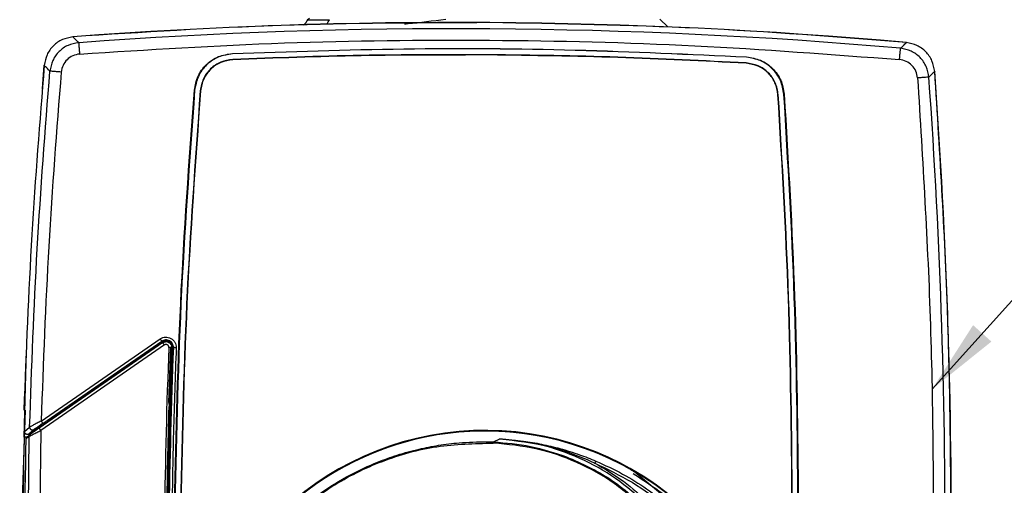
# Model space of a CAD drawing. Units: millimetres. Extents: x 10 to 416, y 10 to 287.
# Drawn here: x 198 to 241, y 115 to 135 of the extents above; entities that cross this region are included whole.
import ezdxf

# ---------------------------------------------------------------- set-up
doc = ezdxf.new("R2010")
doc.units = ezdxf.units.MM
doc.dimstyles.new('SLDDIMSTYLE3', dxfattribs={"dimtxt": 0.18, "dimasz": 3.302, "dimexe": 0, "dimexo": 0.0625, "dimgap": 0, "dimtad": 0, "dimtih": 1, "dimtoh": 1, "dimdec": 0, "dimrnd": 1e-09, "dimzin": 0, "dimdsep": 46, "dimtxsty": 'Standard', "dimsah": 1, "dimcen": 0.09, "dimadec": 0, "dimazin": 0, "dimtfac": 3.302, "dimtdec": 0, "dimtofl": 0, "dimtmove": 0, "dimatfit": 3, "dimfxl": 1, "dimfrac": 2, "dimtolj": 1, "dimtzin": 0, "dimarcsym": 0})

msp = doc.modelspace()

# ---------------------------------------------------------------- linework, layer by layer
at = {"color": 7, "linetype": 'Continuous', "lineweight": 25}
for p, q in [((210.308, 135.223), (210.215, 135.168)), ((226.087, 134.851), (225.737, 135.201)), ((206.906, 133.681), (206.906, 133.668)), ((206.918, 133.405), (206.917, 133.418)), ((229.548, 133.251), (229.549, 133.264)), ((229.563, 133.514), (229.564, 133.527)), ((198.538, 132.129), (198.606, 133.162)), ((237.856, 132.895), (237.84, 132.879)), ((205.226, 132.062), (205.239, 132.061)), ((205.501, 132.04), (205.488, 132.041)), ((230.946, 131.867), (230.959, 131.868)), ((231.222, 131.885), (231.209, 131.885)), ((198.475, 117.476), (203.723, 121.098)), ((203.837, 120.933), (198.383, 117.17)), ((203.908, 120.83), (198.454, 117.067)), ((198.546, 117.373), (203.794, 120.995)), ((203.82, 120.961), (200.106, 118.398)), ((203.794, 120.995), (203.82, 120.961)), ((204.1, 118.294), (204.185, 120.722)), ((204.26, 120.719), (204.303, 120.715)), ((197.733, 116.763), (197.834, 120.619)), ((199.824, 118.23), (198.776, 117.506)), ((200.106, 118.398), (200.04, 118.378)), ((204.175, 118.292), (204.195, 118.271)), ((197.743, 117.013), (197.967, 117.213)), ((198.312, 117.164), (197.939, 116.906)), ((198.449, 117.279), (198.312, 117.164)), ((197.947, 116.804), (197.806, 116.682)), ((197.845, 107.927), (197.947, 116.804)), ((197.86, 116.781), (198.001, 116.904)), ((198.163, 117.107), (197.939, 116.906)), ((198.454, 117.067), (198.344, 108.183)), ((218.119, 116.563), (218.411, 116.556)), ((218.411, 116.556), (218.696, 116.692)), ((223.987, 115.593), (223.987, 115.593)), ((226.211, 113.919), (224.64, 115.217))]:
    msp.add_line(p, q, dxfattribs=at)
for centre, radius, start, end in [((216.713, -89.953), 225, 84.92756, 94.29221), ((216.713, -89.953), 224.724, 84.98773, 94.23226), ((-41.414, 112.684), 280, 355.03887, 4.13937), ((-41.414, 112.684), 279.724, 355.08712, 4.09109), ((477.579, 109.913), 273.69, 177.73644, 179.30317), ((477.579, 109.913), 273.565, 177.73644, 179.30317), ((477.579, 109.913), 273.49, 177.73641, 179.30317), ((477.579, 109.913), 273.533, 177.73596, 178.24471), ((477.579, 109.913), 273.512, 178.28043, 179.30317), ((477.629, 109.15), 280, 178.442, 180.30187), ((218.033, 104.042), 13.024, 11.8769, 269.6099), ((218.033, 104.042), 13.003, 9.8363, 349.3834), ((218.033, 104.042), 12.995, 62.7334, 269.6099), ((218.033, 104.042), 12.994, 62.7334, 296.4864), ((477.704, 109.149), 280, 178.45847, 180.26443), ((218.525, 116.506), 0.124, 156.3357, 180.9026), ((223.169, 115.523), 0.314, 142.3959, 161.5271)]:
    msp.add_arc(centre, radius, start, end, dxfattribs=at)
at = {"color": 8, "linetype": 'Continuous', "lineweight": 25}
for centre, radius, start, end in [((204.096, 118.249), 0.0464, 346.2321, 0.3907), ((218.033, 104.042), 13.023, 11.8769, 63.8311)]:
    msp.add_arc(centre, radius, start, end, dxfattribs=at)
at = {"color": 7, "linetype": 'Continuous', "lineweight": 25}
for points in [[(218.245, 135.041), (215.179, 135.031), (209.049, 135.01), (202.932, 134.614), (199.873, 134.416)], [(236.606, 134.166), (233.55, 134.405), (227.439, 134.885), (221.309, 134.989), (218.245, 135.041)], [(200.128, 134.157), (200.129, 134.148), (200.13, 134.129), (200.139, 134.013), (200.151, 133.851), (200.16, 133.723), (200.165, 133.659)], [(200.165, 133.659), (203.174, 133.847), (209.193, 134.223), (218.239, 134.318), (227.284, 134.099), (233.296, 133.642), (236.303, 133.413)], [(205.226, 132.062), (205.265, 132.273), (205.344, 132.693), (205.736, 133.214), (206.271, 133.586), (206.694, 133.649), (206.906, 133.681)], [(206.906, 133.668), (206.696, 133.636), (206.277, 133.574), (205.745, 133.205), (205.357, 132.687), (205.278, 132.27), (205.239, 132.061)], [(206.906, 133.681), (209.423, 133.766), (214.458, 133.936), (222.016, 133.884), (227.048, 133.646), (229.564, 133.527)], [(229.563, 133.514), (227.047, 133.633), (222.016, 133.871), (214.458, 133.922), (209.424, 133.753), (206.906, 133.668)], [(236.303, 133.413), (236.308, 133.477), (236.32, 133.605), (236.334, 133.767), (236.344, 133.883), (236.346, 133.902), (236.346, 133.911)], [(206.917, 133.418), (206.737, 133.391), (206.378, 133.337), (205.922, 133.021), (205.589, 132.577), (205.522, 132.22), (205.488, 132.041)], [(206.918, 133.405), (206.74, 133.378), (206.383, 133.325), (205.931, 133.011), (205.601, 132.572), (205.534, 132.217), (205.501, 132.04)], [(218.235, 133.628), (216.348, 133.629), (212.574, 133.63), (208.803, 133.489), (206.917, 133.418)], [(218.235, 133.615), (216.348, 133.615), (212.574, 133.617), (208.803, 133.476), (206.918, 133.405)], [(229.549, 133.264), (227.664, 133.36), (223.895, 133.553), (220.122, 133.603), (218.235, 133.628)], [(229.548, 133.251), (227.664, 133.347), (223.895, 133.54), (220.122, 133.59), (218.235, 133.615)], [(230.946, 131.867), (230.915, 132.044), (230.853, 132.4), (230.529, 132.844), (230.082, 133.164), (229.726, 133.222), (229.548, 133.251)], [(230.959, 131.868), (230.928, 132.047), (230.866, 132.405), (230.539, 132.853), (230.087, 133.176), (229.728, 133.235), (229.549, 133.264)], [(231.209, 131.885), (231.172, 132.094), (231.099, 132.512), (230.718, 133.035), (230.191, 133.411), (229.772, 133.479), (229.563, 133.514)], [(229.564, 133.527), (229.775, 133.492), (230.197, 133.423), (230.727, 133.044), (231.112, 132.517), (231.185, 132.096), (231.222, 131.885)], [(237.597, 132.64), (237.588, 132.639), (237.569, 132.638), (237.453, 132.63), (237.29, 132.618), (237.163, 132.609), (237.099, 132.604)], [(237.099, 132.604), (237.323, 128.971), (237.771, 121.704), (237.793, 114.423), (237.804, 110.783)], [(204.347, 113.236), (204.412, 116.378), (204.543, 122.661), (204.998, 128.929), (205.226, 132.062)], [(205.239, 132.061), (205.011, 128.928), (204.556, 122.66), (204.425, 116.378), (204.36, 113.236)], [(205.488, 132.041), (205.261, 128.91), (204.806, 122.649), (204.675, 116.372), (204.61, 113.233)], [(205.501, 132.04), (205.274, 128.909), (204.819, 122.648), (204.688, 116.371), (204.623, 113.233)], [(231.568, 113.959), (231.538, 116.947), (231.477, 122.921), (231.123, 128.885), (230.946, 131.867)], [(231.581, 113.959), (231.551, 116.947), (231.49, 122.921), (231.136, 128.886), (230.959, 131.868)], [(231.831, 113.96), (231.801, 116.95), (231.74, 122.93), (231.386, 128.9), (231.209, 131.885)], [(231.222, 131.885), (231.399, 128.9), (231.753, 122.93), (231.814, 116.95), (231.844, 113.96)], [(203.794, 120.995), (203.793, 120.997), (203.791, 121), (203.774, 121.024), (203.751, 121.058), (203.732, 121.084), (203.723, 121.098)], [(203.908, 120.83), (203.898, 120.844), (203.88, 120.871), (203.856, 120.905), (203.84, 120.929), (203.838, 120.932), (203.837, 120.933)], [(204.228, 120.718), (204.226, 120.718), (204.222, 120.718), (204.193, 120.719), (204.152, 120.721), (204.119, 120.722), (204.103, 120.723)], [(204.427, 120.71), (204.382, 119.465), (204.293, 116.975), (204.254, 114.483), (204.234, 113.238)], [(204.427, 120.71), (204.411, 120.711), (204.378, 120.712), (204.337, 120.714), (204.308, 120.715), (204.304, 120.715), (204.303, 120.715)], [(204.013, 113.24), (204.025, 114.054), (204.048, 115.682), (204.094, 117.309), (204.116, 118.123)], [(204.1, 118.294), (204.1, 118.284), (204.099, 118.265), (204.099, 118.24), (204.099, 118.222), (204.099, 118.22), (204.099, 118.219)], [(198.312, 117.164), (198.312, 117.163), (198.313, 117.163), (198.317, 117.157), (198.322, 117.149), (198.328, 117.141), (198.331, 117.137)], [(198.383, 117.17), (198.384, 117.168), (198.386, 117.165), (198.403, 117.141), (198.426, 117.107), (198.445, 117.08), (198.454, 117.067)], [(198.475, 117.476), (198.484, 117.462), (198.502, 117.436), (198.526, 117.402), (198.542, 117.378), (198.544, 117.375), (198.546, 117.373)]]:
    msp.add_open_spline(points, degree=3, dxfattribs=at)
for points, knots in [([(210.217, 135.17), (210.175, 135.102), (210.122, 135.017), (210.056, 134.944), (210.043, 134.93)], [0, 0, 0, 0, 0.80632, 1, 1, 1, 1]), ([(210.217, 135.17), (210.222, 135.17), (210.233, 135.17), (210.316, 135.17), (210.478, 135.17), (210.744, 135.17), (211.039, 135.171), (211.175, 135.172)], [0, 0, 0, 0, 0.166398, 0.332798, 0.499201, 0.768408, 1, 1, 1, 1]), ([(199.877, 134.412), (199.717, 134.383), (199.397, 134.325), (198.995, 134.036), (198.703, 133.636), (198.641, 133.318), (198.61, 133.158)], [0, 0, 0, 0, 0.250308, 0.500097, 0.750047, 1, 1, 1, 1]), ([(200.128, 134.157), (199.968, 134.129), (199.648, 134.071), (199.245, 133.782), (198.954, 133.382), (198.891, 133.063), (198.86, 132.904)], [0, 0, 0, 0, 0.250287, 0.500097, 0.750067, 1, 1, 1, 1]), ([(237.852, 132.891), (237.823, 133.051), (237.765, 133.37), (237.479, 133.774), (237.081, 134.069), (236.762, 134.131), (236.602, 134.162)], [0, 0, 0, 0, 0.249953, 0.499903, 0.749692, 1, 1, 1, 1]), ([(200.165, 133.659), (200.063, 133.641), (199.859, 133.604), (199.603, 133.42), (199.417, 133.166), (199.378, 132.963), (199.358, 132.861)], [0, 0, 0, 0, 0.250304, 0.500097, 0.750051, 1, 1, 1, 1]), ([(237.597, 132.64), (237.568, 132.8), (237.51, 133.12), (237.224, 133.524), (236.826, 133.818), (236.506, 133.88), (236.346, 133.911)], [0, 0, 0, 0, 0.249937, 0.499913, 0.749718, 1, 1, 1, 1]), ([(237.099, 132.604), (237.08, 132.706), (237.043, 132.91), (236.861, 133.167), (236.608, 133.354), (236.405, 133.393), (236.303, 133.413)], [0, 0, 0, 0, 0.2499534, 0.4999126, 0.7497012, 1, 1, 1, 1]), ([(198.613, 133.147), (198.413, 130.666), (198.006, 125.611), (197.812, 120.544), (197.713, 117.963)], [0, 0, 0, 0, 0.490773, 1, 1, 1, 1]), ([(197.967, 117.213), (198.061, 119.831), (198.248, 125.068), (198.656, 130.291), (198.86, 132.904)], [0, 0, 0, 0, 0.499945, 1, 1, 1, 1]), ([(199.358, 132.861), (199.158, 130.3), (198.757, 125.178), (198.569, 120.043), (198.475, 117.476)], [0, 0, 0, 0, 0.499999, 1, 1, 1, 1]), ([(199.358, 132.861), (199.287, 132.867), (199.144, 132.879), (198.982, 132.893), (198.884, 132.902), (198.868, 132.903), (198.86, 132.904)], [0, 0, 0, 0, 0.280113, 0.559287, 0.779708, 1, 1, 1, 1]), ([(238.58, 110.777), (238.569, 114.467), (238.546, 121.847), (238.086, 129.212), (237.856, 132.895)], [0, 0, 0, 0, 0.5, 1, 1, 1, 1]), ([(203.723, 121.098), (203.759, 121.119), (203.831, 121.16), (203.955, 121.182), (204.08, 121.171), (204.197, 121.127), (204.298, 121.052), (204.373, 120.951), (204.422, 120.835), (204.425, 120.752), (204.427, 120.71)], [0, 0, 0, 0, 0.124956, 0.249915, 0.37464, 0.500202, 0.623896, 0.750005, 0.875515, 1, 1, 1, 1]), ([(204.303, 120.715), (204.302, 120.741), (204.3, 120.796), (204.27, 120.879), (204.216, 120.956), (204.137, 121.017), (204.044, 121.051), (203.95, 121.055), (203.864, 121.036), (203.817, 121.008), (203.794, 120.995)], [0, 0, 0, 0, 0.108043, 0.229376, 0.361571, 0.499837, 0.638185, 0.770193, 0.891285, 1, 1, 1, 1]), ([(203.82, 120.961), (203.84, 120.972), (203.881, 120.997), (203.955, 121.013), (204.037, 121.009), (204.117, 120.98), (204.185, 120.927), (204.232, 120.86), (204.258, 120.789), (204.259, 120.741), (204.26, 120.719)], [0, 0, 0, 0, 0.108715, 0.229807, 0.361815, 0.500163, 0.638429, 0.770624, 0.891957, 1, 1, 1, 1]), ([(203.837, 120.933), (203.854, 120.943), (203.89, 120.965), (203.956, 120.98), (204.029, 120.976), (204.1, 120.95), (204.161, 120.903), (204.203, 120.844), (204.226, 120.78), (204.227, 120.738), (204.228, 120.718)], [0, 0, 0, 0, 0.108033, 0.229432, 0.36154, 0.500027, 0.638239, 0.770514, 0.891722, 1, 1, 1, 1]), ([(204.103, 120.723), (204.102, 120.734), (204.101, 120.757), (204.088, 120.789), (204.067, 120.817), (204.04, 120.838), (204.007, 120.851), (203.972, 120.853), (203.937, 120.848), (203.917, 120.836), (203.908, 120.83)], [0, 0, 0, 0, 0.123159, 0.249799, 0.371711, 0.500135, 0.621241, 0.749829, 0.874902, 1, 1, 1, 1]), ([(200.04, 118.378), (200.039, 118.377), (200.037, 118.376), (200.023, 118.366), (200.003, 118.352), (199.965, 118.326), (199.904, 118.285), (199.852, 118.249), (199.824, 118.23)], [0, 0, 0, 0, 0.090168, 0.188106, 0.295091, 0.417598, 0.694176, 1, 1, 1, 1]), ([(204.133, 118.227), (204.127, 118.224), (204.116, 118.22), (204.105, 118.219), (204.099, 118.219)], [0, 0, 0, 0, 0.500085, 1, 1, 1, 1]), ([(204.133, 118.293), (204.127, 118.293), (204.117, 118.293), (204.105, 118.294), (204.1, 118.294)], [0, 0, 0, 0, 0.516346, 1, 1, 1, 1]), ([(204.119, 118.198), (204.119, 118.197), (204.119, 118.195), (204.119, 118.183), (204.118, 118.169), (204.118, 118.155), (204.117, 118.14), (204.116, 118.129), (204.116, 118.123)], [0, 0, 0, 0, 0.214466, 0.452126, 0.580284, 0.714315, 0.85422, 1, 1, 1, 1]), ([(204.133, 118.293), (204.136, 118.285), (204.141, 118.269), (204.142, 118.256), (204.142, 118.25)], [0, 0, 0, 0, 0.506008, 1, 1, 1, 1]), ([(204.195, 118.271), (204.195, 118.268), (204.195, 118.263), (204.194, 118.229), (204.193, 118.179), (204.192, 118.14), (204.191, 118.121)], [0, 0, 0, 0, 0.249976, 0.500042, 0.750097, 1, 1, 1, 1]), ([(197.764, 117.962), (197.688, 115.617), (197.492, 109.573), (197.647, 99.82), (198.095, 92.431), (198.319, 88.737)], [0, 0, 0, 0, 0.240671, 0.620333, 1, 1, 1, 1]), ([(198.475, 117.476), (198.415, 117.445), (198.296, 117.384), (198.16, 117.314), (198.071, 117.268), (198.016, 117.24), (197.978, 117.219), (197.971, 117.215), (197.967, 117.213)], [0, 0, 0, 0, 0.241725, 0.486832, 0.612198, 0.739647, 0.869135, 1, 1, 1, 1]), ([(197.967, 117.213), (197.968, 117.202), (197.969, 117.179), (197.983, 117.147), (198.004, 117.119), (198.032, 117.099), (198.064, 117.086), (198.099, 117.084), (198.133, 117.09), (198.153, 117.101), (198.163, 117.107)], [0, 0, 0, 0, 0.124925, 0.250029, 0.374986, 0.499797, 0.625044, 0.750128, 0.87503, 1, 1, 1, 1]), ([(198.001, 116.904), (198.003, 116.906), (198.009, 116.91), (198.038, 116.93), (198.079, 116.959), (198.147, 117.006), (198.25, 117.078), (198.339, 117.139), (198.383, 117.17)], [0, 0, 0, 0, 0.122477, 0.250139, 0.371886, 0.500442, 0.750066, 1, 1, 1, 1]), ([(198.546, 117.373), (198.501, 117.342), (198.412, 117.281), (198.309, 117.209), (198.241, 117.162), (198.2, 117.133), (198.171, 117.113), (198.165, 117.109), (198.163, 117.107)], [0, 0, 0, 0, 0.249839, 0.499527, 0.627788, 0.749864, 0.87686, 1, 1, 1, 1]), ([(198.776, 117.506), (198.747, 117.486), (198.688, 117.446), (198.611, 117.392), (198.551, 117.35), (198.507, 117.32), (198.476, 117.298), (198.455, 117.283), (198.451, 117.28), (198.449, 117.279)], [0, 0, 0, 0, 0.192983, 0.382407, 0.531308, 0.653581, 0.772859, 0.888601, 1, 1, 1, 1]), ([(197.733, 116.763), (197.734, 116.792), (197.735, 116.851), (197.738, 116.918), (197.74, 116.963), (197.741, 116.99), (197.742, 117.008), (197.743, 117.011), (197.743, 117.013)], [0, 0, 0, 0, 0.2503128, 0.4995693, 0.6248516, 0.7499523, 0.8750059, 1, 1, 1, 1]), ([(197.858, 116.759), (197.842, 116.76), (197.809, 116.761), (197.768, 116.762), (197.739, 116.763), (197.735, 116.763), (197.733, 116.763)], [0, 0, 0, 0, 0.2501435, 0.5, 0.7498565, 1, 1, 1, 1]), ([(197.939, 116.906), (197.929, 116.901), (197.909, 116.889), (197.875, 116.883), (197.84, 116.886), (197.807, 116.898), (197.78, 116.919), (197.758, 116.946), (197.745, 116.978), (197.744, 117.001), (197.743, 117.013)], [0, 0, 0, 0, 0.124925, 0.250031, 0.374989, 0.499802, 0.625048, 0.750131, 0.87503, 1, 1, 1, 1]), ([(197.806, 116.682), (197.807, 116.692), (197.809, 116.711), (197.82, 116.738), (197.837, 116.763), (197.852, 116.775), (197.86, 116.781)], [0, 0, 0, 0, 0.249928, 0.500029, 0.750117, 1, 1, 1, 1]), ([(197.947, 116.804), (197.951, 116.807), (197.958, 116.811), (197.996, 116.831), (198.05, 116.859), (198.14, 116.905), (198.276, 116.975), (198.395, 117.036), (198.454, 117.067)], [0, 0, 0, 0, 0.130696, 0.260298, 0.387638, 0.513087, 0.758164, 1, 1, 1, 1]), ([(197.947, 116.804), (197.948, 116.814), (197.95, 116.834), (197.961, 116.861), (197.978, 116.886), (197.993, 116.898), (198.001, 116.904)], [0, 0, 0, 0, 0.249903, 0.5, 0.750097, 1, 1, 1, 1]), ([(217.948, 91.521), (217.604, 91.53), (216.988, 91.545), (216.175, 91.644), (215.417, 91.776), (214.667, 91.954), (213.881, 92.197), (212.975, 92.542), (211.968, 93.025), (210.892, 93.686), (209.933, 94.413), (208.942, 95.322), (207.961, 96.451), (207.054, 97.828), (206.218, 99.548), (205.591, 101.649), (205.389, 103.844), (205.525, 105.755), (205.857, 107.373), (206.351, 108.796), (206.942, 110.023), (207.577, 111.07), (208.328, 112.07), (209.157, 112.969), (210.056, 113.773), (211.023, 114.488), (212.11, 115.136), (213.172, 115.629), (214.191, 115.995), (215.089, 116.242), (216, 116.419), (216.996, 116.546), (217.709, 116.557), (218.119, 116.563)], [0, 0, 0, 0, 0.026208, 0.047003, 0.062379, 0.084821, 0.105713, 0.125052, 0.158618, 0.19063, 0.221087, 0.249987, 0.292824, 0.334444, 0.374848, 0.437672, 0.499621, 0.540913, 0.582572, 0.6246, 0.654851, 0.685791, 0.71742, 0.749737, 0.778602, 0.809065, 0.841122, 0.874772, 0.898106, 0.923565, 0.945651, 0.968809, 1, 1, 1, 1]), ([(205.479, 104.128), (205.533, 104.963), (205.641, 106.629), (206.431, 109.023), (207.643, 111.216), (209.275, 113.119), (211.249, 114.662), (213.484, 115.771), (215.903, 116.452), (217.566, 116.487), (218.401, 116.504)], [0, 0, 0, 0, 0.12524, 0.249875, 0.37489, 0.499963, 0.624533, 0.749745, 0.874282, 1, 1, 1, 1]), ([(225.191, 113.481), (224.72, 113.914), (223.783, 114.776), (222.102, 115.698), (220.297, 116.33), (219.033, 116.446), (218.401, 116.504)], [0, 0, 0, 0, 0.25112, 0.500149, 0.750364, 1, 1, 1, 1]), ([(218.411, 116.556), (218.96, 116.514), (220.058, 116.429), (221.102, 116.077), (221.624, 115.902)], [0, 0, 0, 0, 0.500156, 1, 1, 1, 1]), ([(225.186, 113.778), (224.735, 114.185), (223.832, 114.997), (222.228, 115.875), (220.507, 116.492), (219.299, 116.625), (218.696, 116.692)], [0, 0, 0, 0, 0.249762, 0.4994987, 0.7495669, 1, 1, 1, 1]), ([(218.696, 116.692), (219.04, 116.665), (219.656, 116.617), (220.537, 116.464), (221.365, 116.267), (222.164, 116.02), (222.682, 115.811), (222.921, 115.715)], [0, 0, 0, 0, 0.237384, 0.424824, 0.61481, 0.822343, 1, 1, 1, 1]), ([(218.696, 116.692), (219.417, 116.612), (220.678, 116.471), (222.008, 116.009), (222.657, 115.724), (222.817, 115.648), (222.858, 115.629), (222.868, 115.624), (222.871, 115.623), (222.871, 115.623), (222.871, 115.623), (222.872, 115.623), (222.872, 115.623), (222.872, 115.623)], [0, 0, 0, 0, 0.500985, 0.874991, 0.968525, 0.992014, 0.997944, 0.999456, 0.999849, 0.999955, 0.999985, 0.999994, 1, 1, 1, 1]), ([(221.624, 115.902), (222.289, 115.604), (223.623, 115.007), (224.698, 114.014), (225.237, 113.516)], [0, 0, 0, 0, 0.498772, 1, 1, 1, 1]), ([(222.872, 115.623), (223.429, 115.357), (224.542, 114.827), (226.044, 113.733), (227.377, 112.447), (228.507, 110.975), (229.408, 109.355), (230.063, 107.62), (230.456, 105.807), (230.58, 103.957), (230.431, 102.108), (230.013, 100.301), (229.335, 98.575), (228.411, 96.967), (227.262, 95.511), (225.911, 94.243), (224.395, 93.169), (223.274, 92.655), (222.713, 92.397)], [0, 0, 0, 0, 0.062655, 0.125264, 0.187824, 0.250334, 0.312798, 0.375222, 0.437618, 0.5, 0.562382, 0.624778, 0.687202, 0.749666, 0.812176, 0.874736, 0.937345, 1, 1, 1, 1]), ([(222.921, 115.715), (223.318, 115.532), (224.093, 115.175), (225.151, 114.512), (226.3, 113.641), (227.475, 112.498), (228.614, 111.01), (229.514, 109.387), (230.173, 107.634), (230.568, 105.811), (230.69, 103.945), (230.539, 102.081), (230.164, 100.466), (229.666, 99.106), (229.127, 97.984), (228.484, 96.926), (227.741, 95.936), (226.903, 95.018), (225.833, 94.062), (224.472, 93.092), (223.347, 92.574), (222.761, 92.304)], [0, 0, 0, 0, 0.044132, 0.08599, 0.125579, 0.189405, 0.250447, 0.313643, 0.375368, 0.438078, 0.500328, 0.562573, 0.625291, 0.6663, 0.707965, 0.750293, 0.790696, 0.832342, 0.875236, 0.93509, 1, 1, 1, 1]), ([(222.872, 115.623), (223.303, 115.371), (224.167, 114.869), (224.9, 114.189), (225.267, 113.849)], [0, 0, 0, 0, 0.5, 1, 1, 1, 1]), ([(224.64, 115.217), (224.623, 115.229), (224.585, 115.254), (224.484, 115.317), (224.289, 115.433), (224.108, 115.529), (223.987, 115.593)], [0, 0, 0, 0, 0.115996, 0.249611, 0.499779, 1, 1, 1, 1])]:
    msp.add_open_spline(points, degree=3, knots=knots, dxfattribs=at)
at = {"color": 8, "linetype": 'Continuous', "lineweight": 25}
for points, knots in [([(211.054, 134.973), (211.055, 134.974), (211.102, 135.035), (211.139, 135.104), (211.175, 135.172)], [0, 0, 0, 0, 0.0219958, 1, 1, 1, 1]), ([(214.49, 134.99), (214.541, 134.994), (215.097, 135.037), (215.733, 135.123), (216.31, 135.201)], [0, 0, 0, 0, 0.09248, 1, 1, 1, 1]), ([(199.889, 134.4), (199.898, 134.39), (199.919, 134.369), (200.052, 134.234), (200.128, 134.157)], [0, 0, 0, 0, 0.428962, 1, 1, 1, 1]), ([(236.346, 133.911), (236.424, 133.987), (236.559, 134.119), (236.581, 134.141), (236.59, 134.15)], [0, 0, 0, 0, 0.571062, 1, 1, 1, 1]), ([(198.86, 132.904), (198.785, 132.981), (198.652, 133.116), (198.631, 133.137), (198.622, 133.146)], [0, 0, 0, 0, 0.570384, 1, 1, 1, 1]), ([(237.84, 132.879), (237.83, 132.87), (237.809, 132.849), (237.674, 132.716), (237.597, 132.64)], [0, 0, 0, 0, 0.428905, 1, 1, 1, 1]), ([(200.011, 118.293), (200.011, 118.293), (200.007, 118.301), (200.007, 118.318), (200.01, 118.341), (200.021, 118.362), (200.034, 118.372), (200.04, 118.378)], [0, 0, 0, 0, 0.009287, 0.256965, 0.504643, 0.752322, 1, 1, 1, 1]), ([(224.568, 115.165), (225.187, 114.76), (226.433, 113.944), (228.002, 112.331), (229.285, 110.483), (230.251, 108.439), (230.581, 106.977), (230.746, 106.246)], [0, 0, 0, 0, 0.197877, 0.398408, 0.598938, 0.799469, 1, 1, 1, 1])]:
    msp.add_open_spline(points, degree=3, knots=knots, dxfattribs=at)

# ---------------------------------------------------------------- leaders
at = {"color": 150, "linetype": 'Continuous', "lineweight": 0}
msp.add_leader([(237.741, 118.887), (245.448, 127.457)], dimstyle='SLDDIMSTYLE3', dxfattribs=at)

doc.saveas('drawing.dxf')
